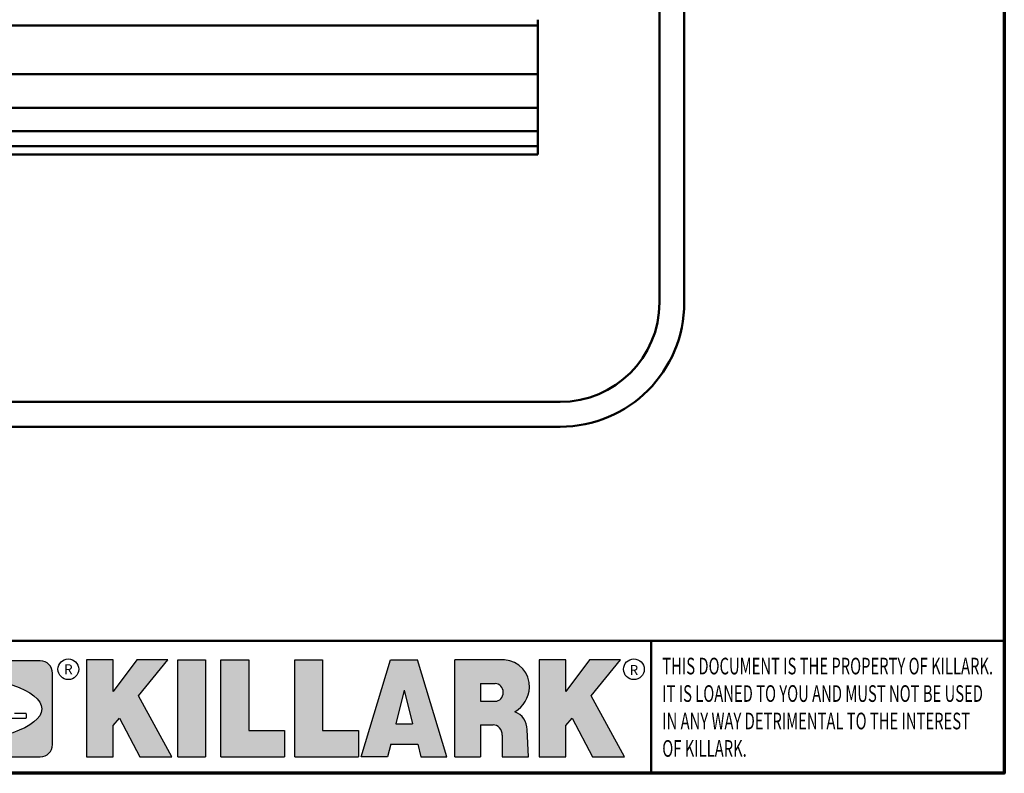
# Model space of a CAD drawing. Units: inches. Extents: x 0.4 to 58.3, y 0.4 to 45.
# Drawn here: x 47.7 to 57.6, y 1 to 8.6 of the extents above; entities that cross this region are included whole.
import ezdxf

# ---------------------------------------------------------------- set-up
doc = ezdxf.new("R2010")
doc.units = ezdxf.units.IN
doc.header["$LTSCALE"] = 2.666666666666667
doc.header["$MEASUREMENT"] = 0
for name, color, linetype, lineweight in [('256', 7, 'Continuous', 25), ('Border (ANSI)', 7, 'Continuous', 70), ('Hatch (ANSI)', 7, 'Continuous', 18), ('Title (ANSI)', 7, 'Continuous', 50), ('Visible (ANSI)', 7, 'Continuous', 50)]:
    doc.layers.add(name, color=color, linetype=linetype, lineweight=lineweight)
doc.styles.add('Note Text (ANSI)', font='tahoma.ttf')

# ---------------------------------------------------------------- blocks, each defined once
blk = doc.blocks.new('Borders Default Border')
at = {"layer": 'Border (ANSI)', "flags": 128}
blk.add_lwpolyline([(0.3937007874015748, 0.3937007874015748), (0.3937007874015748, 16.60629933274637), (21.60629963311623, 16.60629933274637), (21.60629963311623, 0.3937007874015748), (0.3937007874015748, 0.3937007874015748)], dxfattribs=at)
blk = doc.blocks.new('Title Blocks Web Title Block')
at = {"layer": 'Hatch (ANSI)'}
h = blk.add_hatch(color=256, dxfattribs=at)
edge = h.paths.add_edge_path(flags=0)
edge.add_ellipse((12.29588673067046, 2.130043194074673), major_axis=(-0.371093749999998, 0), ratio=0.3421052631578949, start_angle=0, end_angle=360)
edge = h.paths.add_edge_path()
edge.add_line((12.66169529232895, 2.311437519402524), (11.93003588844985, 2.311442776948212))
edge.add_arc((11.93003588844985, 2.265072728872298), 0.04637004807591413, 90.00000000000173, 180)
edge.add_line((11.88366584037393, 2.265072728872298), (11.88366584037393, 1.995096023559378))
edge.add_arc((11.93005255327688, 1.995105366750436), 0.04638671384389817, 180.01154049023, 270.0321256524648)
edge.add_line((11.93007856223221, 1.948718660198127), (12.66169541497579, 1.94872059529146))
edge.add_arc((12.66169529232912, 1.995090643367212), 0.04637004807591415, 270.0001515447362, 360.0001515442209)
edge.add_line((12.70806534040487, 1.995090766013882), (12.70806534040486, 2.26506747132661))
edge.add_arc((12.66169529232895, 2.26506747132661), 0.04637004807591413, 0, 90)
for points in [[(12.96058648814373, 2.094813947334188), (13.03720755176625, 1.948684820212686), (13.15889982533309, 1.948684820212686), (13.03270042981223, 2.178888242574031), (13.1436551499866, 2.314895757712684), (13.02639046291499, 2.314895757712684), (12.93714946549799, 2.195903275974886), (12.93714946549799, 2.314895757712684), (12.83618994716209, 2.314895757712684), (12.83618994716209, 1.948684820212686), (12.93714946549799, 1.948684820212686), (12.93714946549799, 2.06678918225424)], [(13.18072009888702, 2.314895757712684), (13.28598433966694, 2.314895757712684), (13.28598433966694, 1.948684820212686), (13.18072009888702, 1.948684820212686)], [(13.58414833878594, 2.047894089429565), (13.58414833878594, 1.948684820212686), (13.34355389866332, 1.948684820212686), (13.34355389866332, 2.314895757712684), (13.44881813944325, 2.314895757712684), (13.44881813944325, 2.047894089429565)], [(13.62246812129659, 2.314895757712684), (13.72773236207652, 2.314895757712684), (13.72773236207652, 2.047894089429565), (13.86306256141921, 2.047894089429565), (13.86306256141921, 1.948684820212686), (13.62246812129659, 1.948684820212686)], [(14.85276861725282, 2.314895757712684), (14.73550393018121, 2.314895757712684), (14.6462629327642, 2.195903275974886), (14.6462629327642, 2.314895757712684), (14.5453034144283, 2.314895757712684), (14.5453034144283, 1.948684820212686), (14.6462629327642, 1.948684820212686), (14.6462629327642, 2.06678918225424), (14.66969995540993, 2.094813947334188), (14.74632101903247, 1.948684820212686), (14.8680132925993, 1.948684820212686), (14.74181389707844, 2.178888242574031)]]:
    blk.add_hatch(color=256, dxfattribs=at).paths.add_polyline_path(points)
h = blk.add_hatch(color=256, dxfattribs=at)
h.paths.add_polyline_path([(14.06761072641867, 2.073876139823644), (14.03591680916014, 2.200734982918839), (14.0042228919016, 2.073876139823644)], flags=0)
h.paths.add_polyline_path([(14.19627346714012, 1.948684820212686), (14.08589235263732, 2.314895757712684), (13.9842165254552, 2.314895757712684), (13.87383540993606, 1.948684820212686), (13.97291365198852, 1.948557015615572), (13.9850534987736, 1.997148261246238), (14.08678011954667, 1.997148261246238), (14.09891941067401, 1.948559239704733)])
h = blk.add_hatch(color=256, dxfattribs=at)
edge = h.paths.add_edge_path(flags=0)
edge.add_ellipse((14.37950248997309, 2.192306275249751), major_axis=(-3.924806587742057e-17, -0.03350373801470972), ratio=0.8999999999999966, start_angle=0, end_angle=180.0000000000001)
edge.add_line((14.37950248997309, 2.225810013264462), (14.32355063612961, 2.225810013264462))
edge.add_line((14.32355063612961, 2.225810013264462), (14.32355063612961, 2.158802537235042))
edge.add_line((14.32355063612961, 2.158802537235042), (14.37950248997309, 2.158802537235042))
edge = h.paths.add_edge_path()
edge.add_line((14.2267719096769, 2.314895757712684), (14.41469150745917, 2.314895757712686))
edge.add_arc((14.40917573071451, 2.215364969068017), 0.09968350756934116, -2.8669002037531754, 86.8280388075471, ccw=False)
edge.add_arc((14.39639961198993, 2.215863399477599), 0.1124686540556427, 300.90553714876785, 357.20503416005675, ccw=False)
edge.add_arc((14.42751349469828, 2.051600039837974), 0.07281665539126204, 0.07220526268400818, 68.5293060284431, ccw=False)
edge.add_line((14.50033009226754, 2.051691804787915), (14.50509051418318, 1.948684820212686))
edge.add_line((14.50509051418318, 1.948684820212686), (14.40615760796787, 1.948684820212686))
edge.add_line((14.40615760796787, 1.948684820212686), (14.40615760796787, 2.031107463683006))
edge.add_ellipse((14.37122108453037, 2.031107463683013), major_axis=(4.547389683306676e-17, 0.03881835937499033), ratio=0.9000000000000166, start_angle=269.9999999999892, end_angle=360.0000000000093)
edge.add_line((14.37122108453037, 2.069925823058007), (14.32355063612961, 2.069925823058007))
edge.add_line((14.32355063612961, 2.069925823058007), (14.32355063612961, 1.948684820212686))
edge.add_line((14.32355063612961, 1.948684820212686), (14.2267719096769, 1.948684820212686))
edge.add_line((14.2267719096769, 1.948684820212686), (14.2267719096769, 2.314895757712684))
at = {"layer": '256', "color": 3, "linetype": 'Continuous', "true_color": 0x00ff00}
for p, q in [((12.66169529232895, 2.311437519402524), (11.93003588844985, 2.311442776948212)), ((12.83618994716209, 2.314895757712684), (12.83618994716209, 1.948684820212686)), ((12.93714946549799, 2.314895757712684), (12.83618994716209, 2.314895757712684)), ((13.02639046291499, 2.314895757712684), (12.93714946549799, 2.195903275974886)), ((12.93714946549799, 2.195903275974886), (12.93714946549799, 2.314895757712684)), ((13.1436551499866, 2.314895757712684), (13.02639046291499, 2.314895757712684)), ((13.03270042981223, 2.178888242574031), (13.1436551499866, 2.314895757712684)), ((13.18072009888702, 1.948684820212686), (13.18072009888702, 2.314895757712684)), ((13.18072009888702, 2.314895757712684), (13.28598433966694, 2.314895757712684)), ((13.28598433966694, 2.314895757712684), (13.28598433966694, 1.948684820212686)), ((13.34355389866332, 1.948684820212686), (13.34355389866332, 2.314895757712684)), ((13.34355389866332, 2.314895757712684), (13.44881813944325, 2.314895757712684)), ((13.44881813944325, 2.314895757712684), (13.44881813944325, 2.047894089429565)), ((13.62246812129659, 1.948684820212686), (13.62246812129659, 2.314895757712684)), ((13.62246812129659, 2.314895757712684), (13.72773236207652, 2.314895757712684)), ((13.72773236207652, 2.314895757712684), (13.72773236207652, 2.047894089429565)), ((13.87383540993606, 1.948684820212686), (13.9842165254552, 2.314895757712684)), ((13.9842165254552, 2.314895757712684), (14.08589235263732, 2.314895757712684)), ((14.19627346714012, 1.948684820212686), (14.08589235263732, 2.314895757712684)), ((14.2267719096769, 1.948684820212686), (14.2267719096769, 2.314895757712684)), ((14.41469150745917, 2.314895757712687), (14.2267719096769, 2.314895757712684)), ((14.5453034144283, 2.314895757712684), (14.5453034144283, 1.948684820212686)), ((14.6462629327642, 2.314895757712684), (14.5453034144283, 2.314895757712684)), ((14.6462629327642, 2.195903275974886), (14.6462629327642, 2.314895757712684)), ((14.73550393018121, 2.314895757712684), (14.6462629327642, 2.195903275974886)), ((14.85276861725282, 2.314895757712684), (14.73550393018121, 2.314895757712684)), ((14.74181389707844, 2.178888242574031), (14.85276861725282, 2.314895757712684)), ((12.70806534040487, 1.995090766013882), (12.70806534040486, 2.26506747132661)), ((14.03591680916014, 2.200734982918839), (14.0042228919016, 2.073876139823644)), ((14.03591680916014, 2.200734982918839), (14.06761072641867, 2.073876139823644)), ((14.32355063612961, 2.225810013264462), (14.37950248997309, 2.225810013264462)), ((14.32355063612961, 2.225810013264462), (14.32355063612961, 2.158802537235042)), ((13.15889982533309, 1.948684820212686), (13.03270042981223, 2.178888242574031)), ((14.32355063612961, 2.158802537235042), (14.37950248997309, 2.158802537235042)), ((14.8680132925993, 1.948684820212686), (14.74181389707844, 2.178888242574031)), ((12.54030841949981, 2.095008113660179), (12.60749343398613, 2.095008113660179)), ((12.60749343398613, 2.113143942382913), (12.56380255881351, 2.113143942382911)), ((12.60872996857626, 2.111907407792779), (12.60872996857626, 2.096244648250314)), ((12.93714946549799, 2.06678918225424), (12.96058648814373, 2.094813947334188)), ((12.96058648814373, 2.094813947334188), (13.03720755176625, 1.948684820212686)), ((14.6462629327642, 2.06678918225424), (14.66969995540993, 2.094813947334188)), ((14.66969995540993, 2.094813947334188), (14.74632101903247, 1.948684820212686)), ((12.93714946549799, 1.948684820212686), (12.93714946549799, 2.06678918225424)), ((13.44881813944325, 2.047894089429565), (13.58414833878594, 2.047894089429565)), ((13.58414833878594, 2.047894089429565), (13.58414833878594, 1.948684820212686)), ((13.72773236207652, 2.047894089429565), (13.86306256141921, 2.047894089429565)), ((13.86306256141921, 2.047894089429565), (13.86306256141921, 1.948684820212686)), ((14.0042228919016, 2.073876139823644), (14.06761072641867, 2.073876139823644)), ((14.32355063612961, 2.069925823058007), (14.32355063612961, 1.948684820212686)), ((14.32355063612961, 2.069925823058007), (14.37122108453037, 2.069925823058007)), ((14.50509051418318, 1.948684820212686), (14.50033009226754, 2.051691804787915)), ((14.6462629327642, 1.948684820212686), (14.6462629327642, 2.06678918225424)), ((14.40615760796787, 2.031107463683006), (14.40615760796787, 1.948684820212686)), ((13.9850534987736, 1.997148261246238), (13.97291365198852, 1.948557015615572)), ((13.9850534987736, 1.997148261246238), (14.08678011954667, 1.997148261246238)), ((14.08678011954667, 1.997148261246238), (14.09891941067401, 1.948559239704733)), ((11.93007856223221, 1.948718660198127), (12.66169541497579, 1.94872059529146)), ((12.83618994716209, 1.948684820212686), (12.93714946549799, 1.948684820212686)), ((13.03720755176625, 1.948684820212686), (13.15889982533309, 1.948684820212686)), ((13.18072009888702, 1.948684820212686), (13.28598433966694, 1.948684820212686)), ((13.34355389866332, 1.948684820212686), (13.58414833878594, 1.948684820212686)), ((13.62246812129659, 1.948684820212686), (13.86306256141921, 1.948684820212686)), ((13.97291365198852, 1.948557015615572), (13.87383540993606, 1.948684820212686)), ((14.09891941067401, 1.948559239704733), (14.19627346714012, 1.948684820212686)), ((14.2267719096769, 1.948684820212686), (14.32355063612961, 1.948684820212686)), ((14.40615760796787, 1.948684820212686), (14.50509051418318, 1.948684820212686)), ((14.5453034144283, 1.948684820212686), (14.6462629327642, 1.948684820212686)), ((14.74632101903247, 1.948684820212686), (14.8680132925993, 1.948684820212686))]:
    blk.add_line(p, q, dxfattribs=at)
at = {"layer": '256', "color": 3, "linetype": 'Continuous', "lineweight": 25, "true_color": 0x00ff00}
for centre in [(12.76753793498446, 2.279896747777841), (14.90317039743721, 2.279896747777841)]:
    blk.add_circle(centre, 0.0390624999999998, dxfattribs=at)
at = {"layer": '256', "color": 3, "linetype": 'Continuous', "true_color": 0x00ff00}
for centre, radius, start, end in [((12.66169529232895, 2.26506747132661), 0.04637004807591414, 0, 90), ((14.40917573071451, 2.215364969068017), 0.09968350756934116, 357.1330997962468, 86.8280388075471), ((14.39639961198993, 2.215863399477599), 0.1124686540556427, 300.905537148768, 357.2050341600569), ((14.42751349469828, 2.051600039837974), 0.07281665539126204, 0.0722052626840077, 68.52930602844313), ((12.60749343398612, 2.111907407792779), 0.001236534590134391, 0, 90), ((12.60749343398612, 2.096244648250314), 0.001236534590134391, 270, 0), ((12.66169529232912, 1.995090643367212), 0.04637004807591414, 270.0001515447362, 0.0001515442209321094)]:
    blk.add_arc(centre, radius, start, end, dxfattribs=at)
blk.add_ellipse((12.29588673067046, 2.130043194074673), major_axis=(0.371093749999998, 0), ratio=0.3421052631578949, dxfattribs=at)
for centre, major_axis, ratio, start_param, end_param in [((14.37950248997309, 2.192306275249751), (3.924806587742057e-17, 0.03350373801470972), 0.8999999999999966, 3.141592653589795, 6.283185307179587), ((14.37122108453037, 2.031107463683013), (4.547389683306676e-17, 0.03881835937499033), 0.9000000000000166, 4.712388980384501, 6.283185307179748)]:
    blk.add_ellipse(centre, major_axis=major_axis, ratio=ratio, start_param=start_param, end_param=end_param, dxfattribs=at)
at = {"layer": 'Title (ANSI)'}
for p, q in [((11.80193331660079, 2.386725975483655), (16.30193331660079, 2.386725975483655)), ((14.96793331660079, 2.386726695185703), (14.96793331660079, 1.886726695185702))]:
    blk.add_line(p, q, dxfattribs=at)
at = {"layer": 'Title (ANSI)', "insert": (15.01039706426543, 2.323398587084426), "char_height": 0.06299999755198561, "attachment_point": 1, "line_spacing_factor": 0.9878841638565063, "style": 'Note Text (ANSI)'}
blk.add_mtext('\\fTahoma|b0|i1;\\W0.65;\\H0.0630;THIS DOCUMENT IS THE PROPERTY OF KILLARK.\\P\\fTahoma|b0|i1;\\W0.65;\\H0.0630;IT IS LOANED TO YOU AND MUST NOT BE USED\\P\\fTahoma|b0|i1;\\W0.65;\\H0.0630;IN ANY WAY DETRIMENTAL TO THE INTEREST\\P\\fTahoma|b0|i1;\\W0.65;\\H0.0630;OF KILLARK.', dxfattribs=at)
at = {"layer": 'Title (ANSI)', "char_height": 0.03750000119678617, "attachment_point": 5, "style": 'Note Text (ANSI)'}
for insert in [(12.76753793498446, 2.279896747777841), (14.90318168267865, 2.277141903897914)]:
    blk.add_mtext('\\fTahoma|b0|i0;\\H0.0375;R', dxfattribs=dict(at, insert=insert))

msp = doc.modelspace()

# ---------------------------------------------------------------- linework, layer by layer
at = {"layer": 'Visible (ANSI)'}
for p, q in [((54.39434202540154, 5.792197852269699), (54.39434202540145, 11.25969785226969)), ((54.14434202540146, 11.19719785226968), (54.14434202540155, 5.792197852269696)), ((52.91934202540153, 8.6426942656277), (52.9193420254015, 8.585641499573391)), ((38.0443420254015, 8.58564149957339), (52.91934202540149, 8.585641499573393)), ((52.91934202540122, 8.149855126791172), (52.91934202540124, 8.585641499573393)), ((52.91934202540122, 8.149855126791172), (52.91934202540119, 8.092802360714707)), ((38.04434202540119, 8.092802360714705), (52.91934202540117, 8.092802360714709)), ((52.91934202540092, 7.811476651458152), (52.91934202540092, 8.092802360714709)), ((38.04434202540087, 7.75442388538557), (52.91934202540087, 7.754423885385573)), ((52.91934202540092, 7.811476651458152), (52.91934202540087, 7.754423885385573)), ((52.91934202540061, 7.577718384264635), (52.91934202540062, 7.754423885385573)), ((52.91934202540061, 7.577718384264637), (52.91934202540057, 7.520665618186372)), ((38.04434202540058, 7.520665618186369), (52.91934202540057, 7.520665618186372)), ((52.91934202540031, 7.425458659786137), (52.91934202540032, 7.52066561818637)), ((38.04434202540028, 7.368405893707863), (52.91934202540027, 7.368405893707866)), ((52.91934202540032, 7.425458659786138), (52.91934202540028, 7.368405893707866)), ((52.91934202540002, 7.342431776490027), (52.91934202540003, 7.368405893707865)), ((52.91934202540002, 7.342431776490028), (52.91934202539998, 7.285379010411756)), ((38.04434202539999, 7.285379010411753), (52.91934202539998, 7.285379010411756)), ((53.14434202540156, 4.792197852269682), (37.89434202540156, 4.792197852269434)), ((37.89434202540157, 4.542197852269434), (53.14434202540156, 4.542197852269682))]:
    msp.add_line(p, q, dxfattribs=at)
for centre, radius, start in [((53.14434202540154, 5.79219785226968), 1.250000000000001, 270.000000000001), ((53.14434202540155, 5.792197852269679), 0.999999999999998, 270.0000000000009)]:
    msp.add_arc(centre, radius, start, 0, dxfattribs=at)

# ---------------------------------------------------------------- block references
at = {"xscale": 2.666666666666667, "yscale": 2.666666666666667, "zscale": 2.666666666666667}
for name, p in [('Borders Default Border', (0, 0)), ('Title Blocks Web Title Block', (14.14497572266035, -3.981400501552216))]:
    msp.add_blockref(name, p, dxfattribs=at)

doc.saveas('drawing.dxf')
